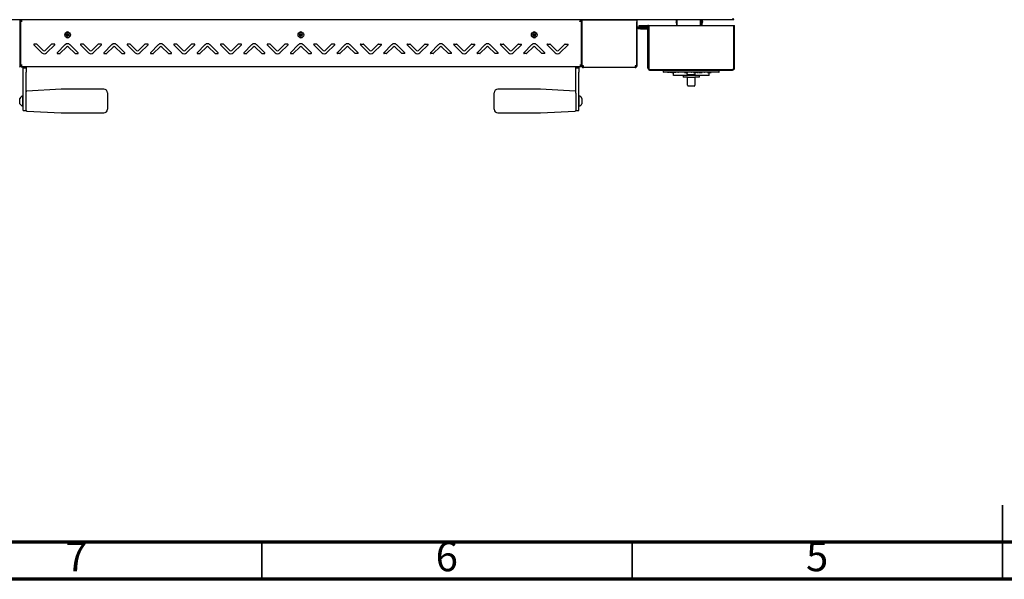
# Model space of a CAD drawing. Units: millimetres. Extents: x 0 to 4100, y 0 to 2871.
# Drawn here: x 723 to 2052, y 0 to 755 of the extents above; entities that cross this region are included whole.
import ezdxf

# ---------------------------------------------------------------- set-up
doc = ezdxf.new("R2010")
doc.units = ezdxf.units.MM
doc.header["$LTSCALE"] = 10
doc.styles.add('SLDTEXTSTYLE0', font='TXT', dxfattribs={"width": 0.75})

msp = doc.modelspace()

# ---------------------------------------------------------------- linework, layer by layer
at = {"color": 7, "linetype": 'Continuous', "lineweight": 25}
for p, q in [((1687.28, 755.1), (650.02, 755.1)), ((723.63, 692.8), (723.63, 755.1)), ((723.85, 750.48), (723.63, 750.48)), ((723.85, 748.75), (723.63, 748.75)), ((723.85, 754.03), (723.85, 694.04)), ((723.85, 754.03), (724.85, 754.03)), ((724.92, 755.1), (724.92, 754.1)), ((1480.38, 755.1), (1480.38, 754.1)), ((1481.45, 754.03), (1480.45, 754.03)), ((1481.45, 694.04), (1481.45, 754.03)), ((1481.45, 750.48), (1481.72, 750.48)), ((1481.45, 748.75), (1481.72, 748.75)), ((1481.72, 755.05), (1481.72, 692.8)), ((1481.72, 755.05), (1484.02, 755.05)), ((1484.02, 755.05), (1553.73, 755.05)), ((1537.65, 755.05), (1537.65, 755.1)), ((1553.78, 755), (1556.08, 755)), ((1556.08, 755), (1556.08, 692.41)), ((1556.08, 754), (1556.15, 754)), ((1556.15, 754), (1556.15, 752)), ((1556.15, 705.9), (1556.15, 752)), ((1557.45, 745), (1567.15, 745)), ((1559.4, 745.6), (1559.4, 747.1)), ((1559.4, 747.1), (1562.4, 747.1)), ((1562.4, 745.6), (1559.4, 745.6)), ((1562.4, 747.1), (1569.9, 747.1)), ((1562.4, 745.6), (1569.9, 745.6)), ((1567.15, 745), (1570.15, 745)), ((1569.9, 747.1), (1571.15, 747.1)), ((1571.15, 745.6), (1569.9, 745.6)), ((1570.15, 745), (1570.15, 744)), ((1571.15, 689.9), (1571.15, 747.1)), ((1572.15, 747.1), (1571.15, 747.1)), ((1572.15, 689.9), (1572.15, 747.1)), ((1572.15, 747.1), (1572.22, 747.1)), ((1572.22, 745.6), (1572.15, 745.6)), ((1572.22, 747.1), (1687.08, 747.1)), ((1572.22, 747.1), (1572.22, 689.9)), ((1609.86, 755.1), (1609.15, 751.65)), ((1609.28, 751.65), (1609.9, 748.13)), ((1609.31, 751.65), (1609.44, 751.65)), ((1610.03, 748.13), (1610.03, 747.37)), ((1610.08, 748.13), (1610.21, 748.13)), ((1610.21, 748.13), (1610.21, 747.88)), ((1610.28, 755.1), (1610.28, 747.1)), ((1642.26, 747.1), (1642.26, 755.1)), ((1642.26, 747.37), (1642.68, 747.37)), ((1642.45, 750.29), (1642.58, 750.29)), ((1642.45, 747.88), (1642.45, 750.29)), ((1642.58, 750.29), (1642.77, 750.8)), ((1642.77, 750.8), (1642.9, 750.8)), ((1643.22, 751.65), (1643.35, 751.65)), ((1643.36, 747.37), (1643.36, 747.1)), ((1644.02, 747.37), (1644.02, 747.1)), ((1644.02, 747.37), (1644.09, 747.37)), ((1644.03, 747.37), (1644.03, 750.29)), ((1644.09, 748.13), (1644.21, 748.13)), ((1644.09, 748.13), (1644.09, 747.37)), ((1644.28, 747.37), (1644.28, 748.13)), ((1644.4, 748.13), (1645.02, 751.65)), ((1645.15, 751.65), (1644.45, 755.1)), ((1687.08, 747.1), (1687.08, 689.9)), ((1687.15, 747.1), (1687.08, 747.1)), ((1687.15, 747.1), (1688.15, 747.1)), ((1687.15, 689.9), (1687.15, 747.1)), ((1688.15, 689.9), (1688.15, 747.1)), ((723.85, 743.1), (723.63, 743.1)), ((723.85, 741.1), (723.63, 741.1)), ((723.65, 721.95), (723.65, 741.1)), ((723.85, 736.8), (723.65, 736.8)), ((786.21, 734.5), (786.93, 735.75)), ((786.93, 733.25), (786.21, 734.5)), ((786.93, 735.75), (788.37, 735.75)), ((788.37, 733.25), (786.93, 733.25)), ((788.37, 735.75), (789.09, 734.5)), ((789.09, 734.5), (788.37, 733.25)), ((1101.21, 734.5), (1101.93, 735.75)), ((1101.93, 733.25), (1101.21, 734.5)), ((1101.93, 735.75), (1103.37, 735.75)), ((1103.37, 733.25), (1101.93, 733.25)), ((1103.37, 735.75), (1104.09, 734.5)), ((1104.09, 734.5), (1103.37, 733.25)), ((1416.21, 734.5), (1416.93, 735.75)), ((1416.93, 733.25), (1416.21, 734.5)), ((1416.93, 735.75), (1418.37, 735.75)), ((1418.37, 733.25), (1416.93, 733.25)), ((1418.37, 735.75), (1419.09, 734.5)), ((1419.09, 734.5), (1418.37, 733.25)), ((1481.72, 743.1), (1481.45, 743.1)), ((1481.72, 741.1), (1481.45, 741.1)), ((1481.65, 736.8), (1481.45, 736.8)), ((1481.65, 741.1), (1481.65, 721.95)), ((1557.45, 744), (1567.15, 744)), ((1558.15, 742.6), (1558.15, 743.6)), ((1558.15, 743.6), (1561.15, 743.6)), ((1561.15, 742.6), (1558.15, 742.6)), ((1561.15, 743.6), (1569.85, 743.6)), ((1561.15, 742.6), (1569.85, 742.6)), ((1570.15, 744), (1567.15, 744)), ((723.85, 721.95), (723.63, 721.95)), ((723.63, 717.95), (723.85, 717.95)), ((723.65, 729.2), (723.85, 729.2)), ((723.85, 728.3), (723.65, 728.3)), ((723.65, 714.7), (723.65, 717.95)), ((742, 721.24), (752.97, 710.28)), ((745.89, 722.1), (742.36, 722.1)), ((754.74, 713.46), (746.25, 721.95)), ((766.06, 721.95), (757.57, 713.46)), ((759.33, 710.28), (770.3, 721.24)), ((769.94, 722.1), (766.41, 722.1)), ((784.47, 721.42), (773.5, 710.45)), ((777.75, 709.74), (786.24, 718.23)), ((789.07, 718.23), (797.56, 709.74)), ((801.8, 710.45), (790.83, 721.42)), ((805, 721.24), (815.97, 710.28)), ((808.89, 722.1), (805.36, 722.1)), ((817.74, 713.46), (809.25, 721.95)), ((829.06, 721.95), (820.57, 713.46)), ((822.33, 710.28), (833.3, 721.24)), ((832.94, 722.1), (829.41, 722.1)), ((847.47, 721.42), (836.5, 710.45)), ((840.75, 709.74), (849.24, 718.23)), ((852.07, 718.23), (860.56, 709.74)), ((864.8, 710.45), (853.83, 721.42)), ((868, 721.24), (878.97, 710.28)), ((871.89, 722.1), (868.36, 722.1)), ((880.74, 713.46), (872.25, 721.95)), ((892.06, 721.95), (883.57, 713.46)), ((885.33, 710.28), (896.3, 721.24)), ((895.94, 722.1), (892.41, 722.1)), ((910.47, 721.42), (899.5, 710.45)), ((903.75, 709.74), (912.24, 718.23)), ((915.07, 718.23), (923.56, 709.74)), ((927.8, 710.45), (916.83, 721.42)), ((931, 721.24), (941.97, 710.28)), ((934.89, 722.1), (931.36, 722.1)), ((943.74, 713.46), (935.25, 721.95)), ((955.06, 721.95), (946.57, 713.46)), ((948.33, 710.28), (959.3, 721.24)), ((958.94, 722.1), (955.41, 722.1)), ((973.47, 721.42), (962.5, 710.45)), ((966.75, 709.74), (975.24, 718.23)), ((978.07, 718.23), (986.56, 709.74)), ((990.8, 710.45), (979.83, 721.42)), ((994, 721.24), (1004.97, 710.28)), ((997.89, 722.1), (994.36, 722.1)), ((1006.74, 713.46), (998.25, 721.95)), ((1018.06, 721.95), (1009.57, 713.46)), ((1011.33, 710.28), (1022.3, 721.24)), ((1021.94, 722.1), (1018.41, 722.1)), ((1036.47, 721.42), (1025.5, 710.45)), ((1029.75, 709.74), (1038.24, 718.23)), ((1041.07, 718.23), (1049.56, 709.74)), ((1053.8, 710.45), (1042.83, 721.42)), ((1057, 721.24), (1067.97, 710.28)), ((1060.89, 722.1), (1057.36, 722.1)), ((1069.74, 713.46), (1061.25, 721.95)), ((1081.06, 721.95), (1072.57, 713.46)), ((1074.33, 710.28), (1085.3, 721.24)), ((1084.94, 722.1), (1081.41, 722.1)), ((1099.47, 721.42), (1088.5, 710.45)), ((1092.75, 709.74), (1101.24, 718.23)), ((1104.07, 718.23), (1112.56, 709.74)), ((1116.8, 710.45), (1105.83, 721.42)), ((1120, 721.24), (1130.97, 710.28)), ((1123.89, 722.1), (1120.36, 722.1)), ((1132.74, 713.46), (1124.25, 721.95)), ((1144.06, 721.95), (1135.57, 713.46)), ((1137.33, 710.28), (1148.3, 721.24)), ((1147.94, 722.1), (1144.41, 722.1)), ((1151.5, 710.45), (1162.47, 721.42)), ((1164.24, 718.23), (1155.75, 709.74)), ((1175.56, 709.74), (1167.07, 718.23)), ((1168.83, 721.42), (1179.8, 710.45)), ((1193.97, 710.28), (1183, 721.24)), ((1183.36, 722.1), (1186.89, 722.1)), ((1187.25, 721.95), (1195.74, 713.46)), ((1198.57, 713.46), (1207.06, 721.95)), ((1211.3, 721.24), (1200.33, 710.28)), ((1207.41, 722.1), (1210.94, 722.1)), ((1214.5, 710.45), (1225.47, 721.42)), ((1227.24, 718.23), (1218.75, 709.74)), ((1238.56, 709.74), (1230.07, 718.23)), ((1231.83, 721.42), (1242.8, 710.45)), ((1256.97, 710.28), (1246, 721.24)), ((1246.36, 722.1), (1249.89, 722.1)), ((1250.25, 721.95), (1258.74, 713.46)), ((1261.57, 713.46), (1270.06, 721.95)), ((1274.3, 721.24), (1263.33, 710.28)), ((1270.41, 722.1), (1273.94, 722.1)), ((1277.5, 710.45), (1288.47, 721.42)), ((1290.24, 718.23), (1281.75, 709.74)), ((1301.56, 709.74), (1293.07, 718.23)), ((1294.83, 721.42), (1305.8, 710.45)), ((1319.97, 710.28), (1309, 721.24)), ((1309.36, 722.1), (1312.89, 722.1)), ((1313.25, 721.95), (1321.74, 713.46)), ((1324.57, 713.46), (1333.06, 721.95)), ((1337.3, 721.24), (1326.33, 710.28)), ((1333.41, 722.1), (1336.94, 722.1)), ((1340.5, 710.45), (1351.47, 721.42)), ((1353.24, 718.23), (1344.75, 709.74)), ((1364.56, 709.74), (1356.07, 718.23)), ((1357.83, 721.42), (1368.8, 710.45)), ((1382.97, 710.28), (1372, 721.24)), ((1372.36, 722.1), (1375.89, 722.1)), ((1376.25, 721.95), (1384.74, 713.46)), ((1387.57, 713.46), (1396.06, 721.95)), ((1400.3, 721.24), (1389.33, 710.28)), ((1396.41, 722.1), (1399.94, 722.1)), ((1403.5, 710.45), (1414.47, 721.42)), ((1416.24, 718.23), (1407.75, 709.74)), ((1427.56, 709.74), (1419.07, 718.23)), ((1420.83, 721.42), (1431.8, 710.45)), ((1445.97, 710.28), (1435, 721.24)), ((1435.36, 722.1), (1438.89, 722.1)), ((1439.25, 721.95), (1447.74, 713.46)), ((1450.57, 713.46), (1459.06, 721.95)), ((1463.3, 721.24), (1452.33, 710.28)), ((1459.41, 722.1), (1462.94, 722.1)), ((1481.45, 729.2), (1481.65, 729.2)), ((1481.65, 728.3), (1481.45, 728.3)), ((1481.72, 721.95), (1481.45, 721.95)), ((1481.45, 717.95), (1481.72, 717.95)), ((1481.65, 717.95), (1481.65, 715.7)), ((723.63, 712.7), (723.65, 712.7)), ((723.63, 705.83), (723.65, 705.83)), ((723.65, 716.3), (723.85, 716.3)), ((723.65, 714.7), (723.65, 712.7)), ((723.65, 712.7), (723.65, 710.7)), ((723.65, 705.83), (723.65, 710.7)), ((723.65, 692.8), (723.65, 705.83)), ((773.86, 709.6), (777.39, 709.6)), ((797.91, 709.6), (801.44, 709.6)), ((836.86, 709.6), (840.39, 709.6)), ((860.91, 709.6), (864.44, 709.6)), ((899.86, 709.6), (903.39, 709.6)), ((923.91, 709.6), (927.44, 709.6)), ((962.86, 709.6), (966.39, 709.6)), ((986.91, 709.6), (990.44, 709.6)), ((1025.86, 709.6), (1029.39, 709.6)), ((1049.91, 709.6), (1053.44, 709.6)), ((1088.86, 709.6), (1092.39, 709.6)), ((1112.91, 709.6), (1116.44, 709.6)), ((1155.39, 709.6), (1151.86, 709.6)), ((1179.44, 709.6), (1175.91, 709.6)), ((1218.39, 709.6), (1214.86, 709.6)), ((1242.44, 709.6), (1238.91, 709.6)), ((1281.39, 709.6), (1277.86, 709.6)), ((1305.44, 709.6), (1301.91, 709.6)), ((1344.39, 709.6), (1340.86, 709.6)), ((1368.44, 709.6), (1364.91, 709.6)), ((1407.39, 709.6), (1403.86, 709.6)), ((1431.44, 709.6), (1427.91, 709.6)), ((1481.45, 716.3), (1481.65, 716.3)), ((1481.65, 712.7), (1481.65, 715.7)), ((1481.65, 712.7), (1481.72, 712.7)), ((1481.65, 710.7), (1481.65, 712.7)), ((1481.65, 705.9), (1481.65, 710.7)), ((1481.72, 705.9), (1481.65, 705.9)), ((1481.65, 692.8), (1481.65, 705.9)), ((1556.08, 705.9), (1556.15, 705.9)), ((1556.15, 692.8), (1556.15, 705.9)), ((723.63, 692.8), (722.58, 692.8)), ((723.85, 694.04), (723.85, 693.9)), ((723.85, 693.9), (724.85, 693.9)), ((723.9, 693.86), (723.9, 693.81)), ((724.85, 693.95), (724.86, 693.9)), ((724.85, 691.6), (724.85, 693.9)), ((724.85, 693.9), (726.15, 693.9)), ((726.15, 691.6), (724.85, 691.6)), ((724.9, 691.51), (724.9, 691.6)), ((724.9, 691.51), (726.2, 691.51)), ((1479.15, 691.6), (726.15, 691.6)), ((727.65, 691.51), (726.2, 691.51)), ((727.65, 689.67), (727.65, 691.51)), ((731.65, 691.51), (731.65, 689.67)), ((1473.65, 691.51), (731.65, 691.51)), ((1473.65, 689.67), (1473.65, 691.51)), ((1477.65, 691.51), (1477.65, 689.67)), ((1479.1, 691.51), (1477.65, 691.51)), ((1480.4, 691.51), (1479.1, 691.51)), ((1479.15, 693.9), (1480.45, 693.9)), ((1480.45, 691.6), (1479.15, 691.6)), ((1480.4, 691.6), (1480.4, 691.51)), ((1480.44, 693.9), (1480.45, 693.95)), ((1480.45, 693.9), (1480.45, 691.6)), ((1481.45, 693.9), (1480.45, 693.9)), ((1481.4, 693.81), (1481.4, 693.86)), ((1481.45, 693.9), (1481.45, 694.04)), ((1484.02, 692.8), (1481.72, 692.8)), ((1482.32, 691.17), (1483.03, 691.88)), ((1484.02, 691.5), (1483.95, 691.5)), ((1484.02, 690.5), (1484.02, 692.8)), ((1553.78, 692.8), (1553.78, 690.5)), ((1553.78, 692.48), (1553.85, 692.41)), ((1553.85, 691.5), (1553.78, 691.5)), ((1554.47, 691.88), (1553.82, 692.3)), ((1555.48, 691.17), (1554.77, 691.88)), ((1555.08, 692.41), (1556.08, 692.41)), ((731.65, 689.67), (727.65, 689.67)), ((727.65, 684.42), (727.65, 689.67)), ((727.65, 655.17), (727.65, 684.42)), ((731.65, 689.67), (731.65, 684.42)), ((731.65, 655.84), (731.65, 684.42)), ((1477.65, 689.67), (1473.65, 689.67)), ((1473.65, 684.42), (1473.65, 689.67)), ((1473.65, 655.84), (1473.65, 684.42)), ((1477.65, 689.67), (1477.65, 684.42)), ((1477.65, 655.17), (1477.65, 684.42)), ((1484.02, 690.5), (1483.95, 690.5)), ((1553.78, 690.5), (1484.02, 690.5)), ((1553.85, 690.5), (1553.78, 690.5)), ((1571.15, 689.9), (1572.15, 689.9)), ((1572.15, 689.9), (1572.22, 689.9)), ((1573.45, 686.6), (1573.45, 687.6)), ((1685.85, 687.6), (1573.45, 687.6)), ((1577.45, 686.6), (1573.45, 686.6)), ((1681.45, 687.6), (1577.45, 687.6)), ((1681.45, 686.6), (1577.45, 686.6)), ((1592.15, 684.4), (1592.15, 686.6)), ((1597.15, 684.1), (1592.45, 684.1)), ((1662.15, 684.1), (1597.15, 684.1)), ((1597.7, 684.1), (1597.7, 684.05)), ((1597.7, 684.05), (1597.7, 684.1)), ((1599.74, 684.05), (1597.7, 684.05)), ((1599.74, 684.05), (1599.74, 684.1)), ((1599.74, 684.05), (1599.85, 684.05)), ((1599.85, 684.05), (1599.85, 684.1)), ((1600.86, 684.05), (1600.86, 684.1)), ((1600.98, 684.05), (1600.86, 684.05)), ((1600.98, 684.05), (1600.98, 684.1)), ((1601.09, 684.05), (1600.98, 684.05)), ((1601.09, 684.05), (1601.09, 684.1)), ((1601.2, 684.05), (1601.09, 684.05)), ((1601.2, 684.05), (1601.2, 684.1)), ((1603.01, 684.05), (1601.2, 684.05)), ((1603.01, 684.05), (1603.01, 684.1)), ((1603.12, 684.05), (1603.01, 684.05)), ((1603.12, 684.05), (1603.12, 684.1)), ((1603.24, 684.05), (1603.12, 684.05)), ((1603.24, 684.05), (1603.24, 684.1)), ((1603.57, 684.05), (1603.57, 684.1)), ((1603.57, 684.05), (1603.69, 684.05)), ((1603.69, 684.05), (1603.69, 684.1)), ((1603.69, 684.05), (1603.8, 684.05)), ((1603.8, 684.05), (1603.8, 684.1)), ((1603.8, 684.05), (1603.91, 684.05)), ((1603.91, 684.05), (1603.91, 684.1)), ((1603.91, 684.05), (1605.94, 684.05)), ((1605.65, 679.6), (1605.65, 684.05)), ((1608.65, 679.6), (1605.65, 679.6)), ((1605.94, 684.05), (1605.94, 684.1)), ((1606.28, 684.05), (1606.28, 684.1)), ((1608.65, 684.05), (1606.28, 684.05)), ((1608.65, 684.05), (1608.65, 684.1)), ((1650.65, 679.6), (1608.65, 679.6)), ((1611.7, 684.05), (1611.7, 684.1)), ((1612.27, 684.05), (1611.7, 684.05)), ((1612.27, 684.05), (1612.27, 684.1)), ((1618.65, 679.6), (1618.65, 677.6)), ((1620.56, 684.05), (1620.56, 684.1)), ((1620.56, 684.05), (1620.67, 684.05)), ((1620.67, 684.05), (1620.67, 684.1)), ((1620.67, 684.05), (1620.78, 684.05)), ((1620.78, 684.05), (1620.78, 684.1)), ((1620.78, 684.05), (1620.95, 684.05)), ((1620.95, 684.05), (1621.01, 684.05)), ((1621.01, 684.05), (1621.01, 684.1)), ((1621.01, 684.05), (1621.34, 684.05)), ((1621.34, 684.05), (1621.34, 684.1)), ((1621.34, 684.05), (1621.45, 684.05)), ((1621.45, 684.05), (1621.45, 684.1)), ((1621.45, 684.05), (1621.51, 684.05)), ((1621.51, 684.05), (1621.68, 684.05)), ((1621.68, 684.05), (1621.68, 684.1)), ((1621.68, 684.05), (1621.79, 684.05)), ((1621.79, 684.05), (1621.79, 684.1)), ((1621.79, 684.05), (1621.9, 684.05)), ((1621.9, 684.05), (1621.9, 684.1)), ((1621.9, 684.05), (1622.13, 684.05)), ((1622.13, 684.05), (1622.13, 684.1)), ((1622.13, 684.05), (1622.19, 684.05)), ((1622.19, 684.05), (1622.19, 684.1)), ((1622.19, 684.05), (1622.44, 684.05)), ((1622.44, 684.05), (1622.44, 684.1)), ((1622.61, 684.05), (1622.44, 684.05)), ((1622.61, 684.05), (1622.61, 684.1)), ((1622.7, 684.05), (1622.61, 684.05)), ((1622.7, 684.05), (1622.7, 684.1)), ((1622.7, 684.05), (1623.05, 684.05)), ((1623.05, 684.05), (1623.05, 684.1)), ((1623.14, 684.05), (1623.05, 684.05)), ((1623.14, 684.05), (1623.14, 684.1)), ((1623.25, 684.05), (1623.14, 684.05)), ((1623.25, 684.05), (1623.25, 684.1)), ((1623.25, 684.05), (1623.41, 684.05)), ((1623.41, 684.05), (1623.41, 684.1)), ((1623.41, 684.05), (1623.6, 684.05)), ((1623.6, 684.05), (1623.6, 684.1)), ((1623.6, 684.05), (1623.74, 684.05)), ((1623.74, 684.05), (1623.74, 684.1)), ((1623.74, 684.05), (1623.85, 684.05)), ((1623.85, 684.05), (1623.85, 684.1)), ((1623.85, 684.05), (1623.97, 684.05)), ((1623.97, 684.05), (1623.97, 684.1)), ((1623.97, 684.05), (1624.13, 684.05)), ((1624.13, 684.05), (1624.19, 684.05)), ((1624.15, 681.55), (1624.15, 684.05)), ((1624.15, 681.5), (1624.15, 681.55)), ((1624.19, 684.05), (1624.19, 684.1)), ((1624.19, 684.05), (1624.31, 684.05)), ((1624.31, 684.05), (1624.31, 684.1)), ((1624.31, 684.05), (1624.47, 684.05)), ((1624.47, 684.05), (1624.75, 684.05)), ((1624.6, 681.05), (1634.7, 681.05)), ((1624.75, 684.05), (1624.75, 684.1)), ((1624.75, 684.05), (1624.81, 684.05)), ((1624.81, 684.05), (1624.97, 684.05)), ((1624.97, 684.05), (1624.97, 684.1)), ((1624.97, 684.05), (1625.08, 684.05)), ((1625.08, 684.05), (1625.08, 684.1)), ((1625.08, 684.05), (1625.2, 684.05)), ((1625.2, 684.05), (1625.2, 684.1)), ((1629.43, 684.05), (1629.43, 684.1)), ((1629.99, 684.05), (1629.43, 684.05)), ((1629.99, 684.05), (1629.99, 684.1)), ((1632.7, 684.05), (1632.7, 684.1)), ((1632.7, 684.05), (1632.81, 684.05)), ((1632.81, 684.05), (1632.81, 684.1)), ((1632.81, 684.05), (1632.92, 684.05)), ((1632.92, 684.05), (1632.92, 684.1)), ((1632.92, 684.05), (1634.51, 684.05)), ((1634.51, 684.05), (1634.51, 684.1)), ((1634.84, 684.05), (1634.84, 684.1)), ((1634.96, 684.05), (1634.84, 684.05)), ((1634.96, 684.05), (1634.96, 684.1)), ((1635.07, 684.05), (1634.96, 684.05)), ((1635.07, 684.05), (1635.07, 684.1)), ((1635.18, 684.05), (1635.07, 684.05)), ((1635.15, 681.55), (1635.15, 684.05)), ((1635.15, 681.55), (1635.15, 681.5)), ((1635.18, 684.05), (1635.18, 684.1)), ((1636.31, 684.05), (1635.18, 684.05)), ((1636.31, 684.05), (1636.31, 684.1)), ((1636.65, 684.05), (1636.31, 684.05)), ((1636.65, 684.05), (1636.65, 684.1)), ((1637.1, 684.05), (1637.1, 684.1)), ((1637.1, 684.05), (1637.21, 684.05)), ((1637.21, 684.05), (1637.21, 684.1)), ((1637.21, 684.05), (1637.33, 684.05)), ((1637.33, 684.05), (1637.44, 684.05)), ((1637.44, 684.05), (1637.44, 684.1)), ((1637.44, 684.05), (1637.67, 684.05)), ((1637.67, 684.05), (1637.67, 684.1)), ((1637.67, 684.05), (1638.91, 684.05)), ((1638.91, 684.05), (1638.91, 684.1)), ((1639.89, 684.05), (1639.89, 684.1)), ((1639.89, 684.05), (1640.18, 684.05)), ((1640.18, 684.05), (1640.18, 684.1)), ((1640.18, 684.05), (1642.18, 684.05)), ((1640.65, 677.6), (1640.65, 679.6)), ((1642.18, 684.05), (1642.18, 684.1)), ((1642.18, 684.05), (1644.18, 684.05)), ((1644.18, 684.05), (1644.18, 684.1)), ((1644.18, 684.05), (1644.47, 684.05)), ((1644.47, 684.05), (1644.47, 684.1)), ((1647.04, 684.05), (1647.04, 684.1)), ((1647.6, 684.05), (1647.04, 684.05)), ((1647.6, 684.05), (1647.6, 684.1)), ((1653.65, 679.6), (1650.65, 679.6)), ((1651.74, 684.05), (1651.74, 684.1)), ((1651.74, 684.05), (1654.04, 684.05)), ((1653.65, 679.6), (1653.65, 684.05)), ((1654.04, 684.05), (1654.04, 684.1)), ((1654.04, 684.05), (1656.33, 684.05)), ((1656.33, 684.05), (1656.33, 684.1)), ((1666.85, 684.1), (1662.15, 684.1)), ((1667.15, 684.4), (1667.15, 686.6)), ((1685.45, 686.6), (1681.45, 686.6)), ((1685.45, 687.6), (1685.45, 686.6)), ((1687.08, 689.9), (1687.15, 689.9)), ((1688.15, 689.9), (1687.15, 689.9)), ((1624.65, 677.6), (1618.65, 677.6)), ((1625.65, 676.6), (1624.65, 677.6)), ((1624.65, 677.6), (1634.65, 677.6)), ((1624.65, 666.6), (1624.65, 677.6)), ((1633.65, 665.6), (1625.65, 665.6)), ((1633.65, 676.6), (1634.65, 677.6)), ((1634.65, 677.6), (1634.65, 666.6)), ((1640.65, 677.6), (1634.65, 677.6)), ((727.65, 652.29), (727.27, 652.29)), ((727.27, 638.29), (727.27, 652.29)), ((727.65, 632.79), (727.65, 655.17)), ((731.65, 645.46), (731.65, 655.84)), ((779.16, 661.16), (732.6, 658.84)), ((836.65, 661.29), (784.15, 661.29)), ((841.65, 656.29), (841.65, 634.29)), ((1363.65, 634.29), (1363.65, 656.29)), ((1421.15, 661.29), (1368.65, 661.29)), ((1472.7, 658.84), (1426.15, 661.16)), ((1473.65, 655.84), (1473.65, 647.32)), ((1477.65, 632.79), (1477.65, 655.17)), ((1478.03, 652.29), (1477.65, 652.29)), ((1478.03, 652.29), (1478.03, 642.87)), ((723.25, 641.79), (723.25, 648.79)), ((727.27, 638.29), (727.65, 638.29)), ((731.65, 632.74), (731.65, 645.46)), ((1473.65, 647.32), (1473.65, 632.74)), ((1477.65, 638.29), (1478.03, 638.29)), ((1478.03, 642.87), (1478.03, 638.29)), ((1482.05, 648.79), (1482.05, 644.08)), ((1482.05, 644.08), (1482.05, 641.79)), ((727.65, 632.79), (731.65, 632.79)), ((732.6, 631.74), (779.16, 629.41)), ((784.15, 629.29), (836.65, 629.29)), ((1368.65, 629.29), (1421.15, 629.29)), ((1426.15, 629.41), (1472.7, 631.74)), ((1473.65, 632.79), (1477.65, 632.79))]:
    msp.add_line(p, q, dxfattribs=at)
at = {"color": 7, "linetype": 'Continuous', "lineweight": 35}
for p, q in [((2050.01, 0), (2050.01, 100.02)), ((1050.01, 50.01), (1050.01, 0.01)), ((1550.01, 50.01), (1550.01, 0.01)), ((2050.01, 50.01), (2050.01, 0.01))]:
    msp.add_line(p, q, dxfattribs=at)
at = {"color": 7, "linetype": 'Continuous', "lineweight": 70}
for p, q in [((4050.01, 50.01), (50.01, 50.01)), ((4100.01, 0.01), (0.01, 0.01))]:
    msp.add_line(p, q, dxfattribs=at)
at = {"color": 7, "linetype": 'Continuous', "lineweight": 25, "flags": 128}
for points in [[(726.15, 752.8), (726.15, 752.8)], [(1644.15, 750.29), (1644.25, 750.58), (1644.33, 750.8)], [(1644.89, 751.65), (1644.43, 753.95), (1644.2, 755.1)], [(1644.21, 748.13), (1644.56, 750.11), (1644.83, 751.65)], [(1644.26, 755.1), (1644.59, 753.45), (1644.95, 751.65)], [(1644.46, 750.8), (1644.63, 751.28), (1644.77, 751.65)], [(723.76, 736.8), (723.85, 736.87), (723.85, 736.88)], [(1481.45, 736.88), (1481.45, 736.87), (1481.54, 736.8)], [(723.9, 708.27), (723.85, 708.32), (723.65, 708.49)], [(1481.65, 708.49), (1481.45, 708.32), (1481.4, 708.27)], [(723.65, 701.71), (723.85, 701.87), (723.9, 701.92)], [(1481.4, 701.92), (1481.45, 701.87), (1481.65, 701.71)]]:
    msp.add_lwpolyline(points, dxfattribs=at)
at = {"color": 7, "linetype": 'Continuous', "lineweight": 25}
for centre, radius in [((787.65, 734.5), 3.8), ((787.65, 734.5), 1.9), ((1102.65, 734.5), 3.8), ((1102.65, 734.5), 1.9), ((1417.65, 734.5), 3.8), ((1417.65, 734.5), 1.9)]:
    msp.add_circle(centre, radius, dxfattribs=at)
for centre, radius, start, end in [((1553.78, 755.05), 0.05, 180, 270), ((1557.45, 742.7), 2.3, 90, 124.41739), ((787.65, 735.6), 3, 39.85964, 140.14036), ((787.65, 734.5), 1.25, 150, 210), ((787.65, 734.5), 1.25, 90, 150), ((787.65, 734.5), 1.25, 210, 270), ((787.65, 734.5), 1.25, 30, 90), ((787.65, 734.5), 1.25, 270, 330), ((787.65, 734.5), 1.25, 330, 30), ((1102.65, 735.6), 3, 39.85964, 140.14036), ((1102.65, 734.5), 1.25, 150, 210), ((1102.65, 734.5), 1.25, 90, 150), ((1102.65, 734.5), 1.25, 210, 270), ((1102.65, 734.5), 1.25, 30, 90), ((1102.65, 734.5), 1.25, 270, 330), ((1102.65, 734.5), 1.25, 330, 30), ((1417.65, 735.6), 3, 39.85964, 140.14036), ((1417.65, 734.5), 1.25, 150, 210), ((1417.65, 734.5), 1.25, 90, 150), ((1417.65, 734.5), 1.25, 210, 270), ((1417.65, 734.5), 1.25, 30, 90), ((1417.65, 734.5), 1.25, 270, 330), ((1417.65, 734.5), 1.25, 330, 30), ((1557.45, 742.7), 1.3, 90, 180), ((1569.85, 741.3), 2.3, 55.58261, 90), ((1569.85, 741.3), 1.3, 0, 90), ((742.36, 721.6), 0.5, 90, 225), ((745.89, 721.6), 0.5, 45, 90), ((766.41, 721.6), 0.5, 90, 135), ((769.94, 721.6), 0.5, 315, 90), ((787.65, 718.23), 4.5, 45, 135), ((787.65, 733.6), 3, 239.02672, 300.97328), ((787.65, 716.82), 2, 45, 135), ((805.36, 721.6), 0.5, 90, 225), ((808.89, 721.6), 0.5, 45, 90), ((829.41, 721.6), 0.5, 90, 135), ((832.94, 721.6), 0.5, 315, 90), ((850.65, 718.23), 4.5, 45, 135), ((850.65, 716.82), 2, 45, 135), ((868.36, 721.6), 0.5, 90, 225), ((871.89, 721.6), 0.5, 45, 90), ((892.41, 721.6), 0.5, 90, 135), ((895.94, 721.6), 0.5, 315, 90), ((913.65, 718.23), 4.5, 45, 135), ((913.65, 716.82), 2, 45, 135), ((931.36, 721.6), 0.5, 90, 225), ((934.89, 721.6), 0.5, 45, 90), ((955.41, 721.6), 0.5, 90, 135), ((958.94, 721.6), 0.5, 315, 90), ((976.65, 718.23), 4.5, 45, 135), ((976.65, 716.82), 2, 45, 135), ((994.36, 721.6), 0.5, 90, 225), ((997.89, 721.6), 0.5, 45, 90), ((1018.41, 721.6), 0.5, 90, 135), ((1021.94, 721.6), 0.5, 315, 90), ((1039.65, 718.23), 4.5, 45, 135), ((1039.65, 716.82), 2, 45, 135), ((1057.36, 721.6), 0.5, 90, 225), ((1060.89, 721.6), 0.5, 45, 90), ((1081.41, 721.6), 0.5, 90, 135), ((1084.94, 721.6), 0.5, 315, 90), ((1102.65, 718.23), 4.5, 45, 135), ((1102.65, 733.6), 3, 239.02672, 300.97328), ((1102.65, 716.82), 2, 45, 135), ((1120.36, 721.6), 0.5, 90, 225), ((1123.89, 721.6), 0.5, 45, 90), ((1144.41, 721.6), 0.5, 90, 135), ((1147.94, 721.6), 0.5, 315, 90), ((1165.65, 718.23), 4.5, 45, 135), ((1165.65, 716.82), 2, 45, 135), ((1183.36, 721.6), 0.5, 90, 225), ((1186.89, 721.6), 0.5, 45, 90), ((1207.41, 721.6), 0.5, 90, 135), ((1210.94, 721.6), 0.5, 315, 90), ((1228.65, 718.23), 4.5, 45, 135), ((1228.65, 716.82), 2, 45, 135), ((1246.36, 721.6), 0.5, 90, 225), ((1249.89, 721.6), 0.5, 45, 90), ((1270.41, 721.6), 0.5, 90, 135), ((1273.94, 721.6), 0.5, 315, 90), ((1291.65, 718.23), 4.5, 45, 135), ((1291.65, 716.82), 2, 45, 135), ((1309.36, 721.6), 0.5, 90, 225), ((1312.89, 721.6), 0.5, 45, 90), ((1333.41, 721.6), 0.5, 90, 135), ((1336.94, 721.6), 0.5, 315, 90), ((1354.65, 718.23), 4.5, 45, 135), ((1354.65, 716.82), 2, 45, 135), ((1372.36, 721.6), 0.5, 90, 225), ((1375.89, 721.6), 0.5, 45, 90), ((1396.41, 721.6), 0.5, 90, 135), ((1399.94, 721.6), 0.5, 315, 90), ((1417.65, 718.23), 4.5, 45, 135), ((1417.65, 733.6), 3, 239.02672, 300.97328), ((1417.65, 716.82), 2, 45, 135), ((1435.36, 721.6), 0.5, 90, 225), ((1438.89, 721.6), 0.5, 45, 90), ((1459.41, 721.6), 0.5, 90, 135), ((1462.94, 721.6), 0.5, 315, 90), ((756.15, 713.46), 4.5, 225, 315), ((756.15, 714.88), 2, 225, 315), ((773.86, 710.1), 0.5, 135, 270), ((777.39, 710.1), 0.5, 270, 315), ((797.91, 710.1), 0.5, 225, 270), ((801.44, 710.1), 0.5, 270, 45), ((819.15, 713.46), 4.5, 225, 315), ((819.15, 714.88), 2, 225, 315), ((836.86, 710.1), 0.5, 135, 270), ((840.39, 710.1), 0.5, 270, 315), ((860.91, 710.1), 0.5, 225, 270), ((864.44, 710.1), 0.5, 270, 45), ((882.15, 713.46), 4.5, 225, 315), ((882.15, 714.88), 2, 225, 315), ((899.86, 710.1), 0.5, 135, 270), ((903.39, 710.1), 0.5, 270, 315), ((923.91, 710.1), 0.5, 225, 270), ((927.44, 710.1), 0.5, 270, 45), ((945.15, 713.46), 4.5, 225, 315), ((945.15, 714.88), 2, 225, 315), ((962.86, 710.1), 0.5, 135, 270), ((966.39, 710.1), 0.5, 270, 315), ((986.91, 710.1), 0.5, 225, 270), ((990.44, 710.1), 0.5, 270, 45), ((1008.15, 713.46), 4.5, 225, 315), ((1008.15, 714.88), 2, 225, 315), ((1025.86, 710.1), 0.5, 135, 270), ((1029.39, 710.1), 0.5, 270, 315), ((1049.91, 710.1), 0.5, 225, 270), ((1053.44, 710.1), 0.5, 270, 45), ((1071.15, 713.46), 4.5, 225, 315), ((1071.15, 714.88), 2, 225, 315), ((1088.86, 710.1), 0.5, 135, 270), ((1092.39, 710.1), 0.5, 270, 315), ((1112.91, 710.1), 0.5, 225, 270), ((1116.44, 710.1), 0.5, 270, 45), ((1134.15, 713.46), 4.5, 225, 315), ((1134.15, 714.88), 2, 225, 315), ((1151.86, 710.1), 0.5, 135, 270), ((1155.39, 710.1), 0.5, 270, 315), ((1175.91, 710.1), 0.5, 225, 270), ((1179.44, 710.1), 0.5, 270, 45), ((1197.15, 713.46), 4.5, 225, 315), ((1197.15, 714.88), 2, 225, 315), ((1214.86, 710.1), 0.5, 135, 270), ((1218.39, 710.1), 0.5, 270, 315), ((1238.91, 710.1), 0.5, 225, 270), ((1242.44, 710.1), 0.5, 270, 45), ((1260.15, 713.46), 4.5, 225, 315), ((1260.15, 714.88), 2, 225, 315), ((1277.86, 710.1), 0.5, 135, 270), ((1281.39, 710.1), 0.5, 270, 315), ((1301.91, 710.1), 0.5, 225, 270), ((1305.44, 710.1), 0.5, 270, 45), ((1323.15, 713.46), 4.5, 225, 315), ((1323.15, 714.88), 2, 225, 315), ((1340.86, 710.1), 0.5, 135, 270), ((1344.39, 710.1), 0.5, 270, 315), ((1364.91, 710.1), 0.5, 225, 270), ((1368.44, 710.1), 0.5, 270, 45), ((1386.15, 713.46), 4.5, 225, 315), ((1386.15, 714.88), 2, 225, 315), ((1403.86, 710.1), 0.5, 135, 270), ((1407.39, 710.1), 0.5, 270, 315), ((1427.91, 710.1), 0.5, 225, 270), ((1431.44, 710.1), 0.5, 270, 45), ((1449.15, 713.46), 4.5, 225, 315), ((1449.15, 714.88), 2, 225, 315), ((1592.45, 684.4), 0.3, 180, 270), ((1666.85, 684.4), 0.3, 270, 0), ((1625.65, 666.6), 1, 180, 270), ((1633.65, 666.6), 1, 270, 0), ((729.83, 645.29), 7.45, 110.09465, 151.99406), ((732.65, 657.84), 1, 92.86241, 180), ((784.15, 561.29), 100, 90, 92.86241), ((836.65, 656.29), 5, 360, 90), ((1368.65, 656.29), 5, 90, 180), ((1421.15, 561.29), 100, 87.13759, 90), ((1472.65, 657.84), 1, 0, 87.13759), ((1475.47, 645.29), 7.45, 28.00594, 69.90535), ((729.83, 645.29), 7.45, 208.00594, 249.90535), ((1475.47, 645.29), 7.45, 290.09465, 331.99406), ((732.65, 632.74), 1, 180, 267.13759), ((784.15, 729.29), 100, 267.13759, 270), ((836.65, 634.29), 5, 270, 0), ((1368.65, 634.29), 5, 180, 270), ((1421.15, 729.29), 100, 270, 272.86241), ((1472.65, 632.74), 1, 272.86241, 360)]:
    msp.add_arc(centre, radius, start, end, dxfattribs=at)
for centre, major_axis, start_param, end_param in [((1624.65, 681.55), (0.372, 0.372), 2.4089391, 3.9797355), ((1634.65, 681.55), (-0.372, 0.372), 2.3034498, 3.8742462)]:
    msp.add_ellipse(centre, major_axis=major_axis, ratio=0.8997076, start_param=start_param, end_param=end_param, dxfattribs=at)
for points, knots in [([(723.85, 754.03), (723.88, 754), (723.93, 753.94), (724.31, 753.8), (724.85, 753.53), (725.48, 753.18), (725.93, 752.93), (726.15, 752.8)], [0, 0, 0, 0, 0.1997212, 0.3995392, 0.5989362, 0.7987359, 1, 1, 1, 1]), ([(724.85, 754.03), (724.86, 754), (724.89, 753.95), (725.1, 753.8), (725.42, 753.54), (725.78, 753.18), (726.04, 752.91), (726.15, 752.8)], [0, 0, 0, 0, 0.1773696, 0.3546946, 0.5331985, 0.8084048, 1, 1, 1, 1]), ([(1479.15, 752.8), (1479.3, 752.88), (1479.59, 753.05), (1480.02, 753.29), (1480.42, 753.51), (1480.77, 753.69), (1481.05, 753.81), (1481.25, 753.9), (1481.38, 753.96), (1481.44, 754), (1481.45, 754.02), (1481.45, 754.03)], [0, 0, 0, 0, 0.1298436, 0.263544, 0.3912005, 0.523684, 0.6330629, 0.7464717, 0.8441941, 0.9447085, 1, 1, 1, 1]), ([(1479.15, 752.8), (1479.25, 752.9), (1479.45, 753.1), (1479.76, 753.4), (1480.08, 753.71), (1480.34, 753.9), (1480.44, 753.99), (1480.45, 754.02), (1480.45, 754.03)], [0, 0, 0, 0, 0.1720299, 0.3492776, 0.5556239, 0.7640291, 0.942971, 1, 1, 1, 1]), ([(1609.31, 751.65), (1609.48, 752.46), (1609.72, 753.61), (1609.96, 754.76), (1610.04, 755.1)], [0, 0, 0, 0, 0.7040235, 1, 1, 1, 1]), ([(1609.44, 751.65), (1609.56, 750.99), (1609.77, 749.82), (1609.99, 748.65), (1610.08, 748.13)], [0, 0, 0, 0, 0.5643311, 1, 1, 1, 1]), ([(1609.92, 748.13), (1609.91, 748.13), (1609.85, 748.13), (1609.97, 748.13), (1610.08, 748.13)], [0, 0, 0, 0, 0.1119737, 1, 1, 1, 1]), ([(1610.03, 747.37), (1610.03, 747.37), (1609.98, 747.37), (1610.06, 747.37), (1610.14, 747.37)], [0, 0, 0, 0, 0.0033869, 1, 1, 1, 1]), ([(1610.21, 747.88), (1610.21, 747.84), (1610.21, 747.74), (1610.2, 747.63), (1610.19, 747.53), (1610.18, 747.45), (1610.16, 747.39), (1610.15, 747.38), (1610.14, 747.37)], [0, 0, 0, 0, 0.16597826, 0.33913187, 0.46648666, 0.60738215, 0.81453827, 1, 1, 1, 1]), ([(1642.68, 747.37), (1642.66, 747.38), (1642.61, 747.39), (1642.55, 747.45), (1642.5, 747.54), (1642.47, 747.64), (1642.45, 747.75), (1642.45, 747.84), (1642.45, 747.88)], [0, 0, 0, 0, 0.1878355, 0.4114303, 0.5499957, 0.677189, 0.8414685, 1, 1, 1, 1]), ([(1642.58, 750.29), (1642.97, 750.29), (1643.66, 750.29), (1644, 750.29), (1644.15, 750.29)], [0, 0, 0, 0, 0.56, 1, 1, 1, 1]), ([(1642.62, 755.1), (1642.73, 754.59), (1642.97, 753.44), (1643.22, 752.29), (1643.35, 751.65)], [0, 0, 0, 0, 0.4451326, 1, 1, 1, 1]), ([(1642.68, 747.37), (1643.01, 747.37), (1643.59, 747.37), (1643.9, 747.37), (1644.03, 747.37)], [0, 0, 0, 0, 0.56, 1, 1, 1, 1]), ([(1642.9, 750.8), (1642.96, 750.96), (1643.07, 751.24), (1643.17, 751.53), (1643.22, 751.65)], [0, 0, 0, 0, 0.5578912, 1, 1, 1, 1]), ([(1642.9, 750.8), (1643.28, 750.8), (1643.97, 750.8), (1644.31, 750.8), (1644.46, 750.8)], [0, 0, 0, 0, 0.56, 1, 1, 1, 1]), ([(1643.35, 751.65), (1643.73, 751.65), (1644.41, 751.65), (1644.74, 751.65), (1644.89, 751.65)], [0, 0, 0, 0, 0.56, 1, 1, 1, 1]), ([(1687.28, 755.1), (1687.19, 755.12), (1687, 755.18), (1686.72, 755.59), (1686.44, 756.19), (1686.21, 756.76), (1686.09, 757.11), (1686.05, 757.2)], [0, 0, 0, 0, 0.2291494, 0.4583769, 0.6876049, 0.9168326, 1, 1, 1, 1]), ([(722.98, 691.17), (723.17, 691.41), (723.56, 691.88), (723.62, 692.49), (723.65, 692.8)], [0, 0, 0, 0, 0.4999999, 1, 1, 1, 1]), ([(723.85, 693.9), (723.89, 693.6), (723.96, 693), (724.38, 692.33), (724.77, 692.1), (724.9, 692.02)], [0, 0, 0, 0, 0.3993025, 0.7986049, 1, 1, 1, 1]), ([(1480.4, 692.02), (1480.53, 692.1), (1480.92, 692.33), (1481.34, 693), (1481.41, 693.6), (1481.45, 693.9)], [0, 0, 0, 0, 0.2013951, 0.6006975, 1, 1, 1, 1]), ([(1481.65, 692.8), (1481.68, 692.49), (1481.75, 691.88), (1482.13, 691.41), (1482.32, 691.17)], [0, 0, 0, 0, 0.5000001, 1, 1, 1, 1]), ([(1482.72, 692.8), (1482.82, 692.48), (1482.93, 692.15), (1483.04, 691.88), (1483.05, 691.87)], [0, 0, 0, 0, 0.935572, 1, 1, 1, 1]), ([(1553.85, 692.41), (1554.02, 692.44), (1554.35, 692.5), (1554.61, 692.56), (1554.73, 692.59)], [0, 0, 0, 0, 0.5264557, 1, 1, 1, 1]), ([(1553.85, 692.41), (1554.16, 692.44), (1554.62, 692.49), (1554.98, 692.54), (1555.1, 692.56)], [0, 0, 0, 0, 0.6675381, 1, 1, 1, 1]), ([(1554.77, 691.88), (1554.89, 692.01), (1555.03, 692.17), (1555.07, 692.37), (1555.07, 692.4)], [0, 0, 0, 0, 0.8267754, 1, 1, 1, 1]), ([(1555.48, 691.17), (1555.67, 691.41), (1556.06, 691.88), (1556.12, 692.49), (1556.15, 692.8)], [0, 0, 0, 0, 0.4999999, 1, 1, 1, 1]), ([(1571.15, 689.9), (1571.18, 689.62), (1571.24, 689.08), (1571.68, 688.36), (1572.32, 687.84), (1572.96, 687.62), (1573.34, 687.6), (1573.45, 687.6)], [0, 0, 0, 0, 0.2268123, 0.453681, 0.6805499, 0.9074186, 1, 1, 1, 1]), ([(1572.15, 689.9), (1572.17, 689.75), (1572.2, 689.44), (1572.36, 689.11), (1572.52, 689), (1572.54, 688.99)], [0, 0, 0, 0, 0.4278836, 0.9276688, 1, 1, 1, 1]), ([(1685.85, 687.6), (1686.12, 687.63), (1686.67, 687.68), (1687.39, 688.12), (1687.91, 688.77), (1688.13, 689.4), (1688.15, 689.79), (1688.15, 689.9)], [0, 0, 0, 0, 0.22681173, 0.4536804, 0.68054931, 0.90741801, 1, 1, 1, 1]), ([(1686.76, 688.98), (1686.86, 689.09), (1687.07, 689.34), (1687.15, 689.69), (1687.15, 689.88), (1687.15, 689.9)], [0, 0, 0, 0, 0.4405909, 0.9393152, 1, 1, 1, 1])]:
    msp.add_open_spline(points, degree=3, knots=knots, dxfattribs=at)
for points in [[(726.15, 752.8), (726.05, 753.1), (725.84, 753.7), (725.54, 754.46), (725.23, 754.99), (725.02, 755.06), (724.92, 755.1)], [(726.15, 752.8), (726.05, 752.97), (725.84, 753.31), (725.54, 753.74), (725.23, 754.04), (725.02, 754.08), (724.92, 754.1)], [(1480.38, 755.1), (1480.28, 755.06), (1480.07, 754.99), (1479.77, 754.46), (1479.46, 753.7), (1479.25, 753.1), (1479.15, 752.8)], [(1480.38, 754.1), (1480.28, 754.08), (1480.07, 754.04), (1479.77, 753.74), (1479.46, 753.31), (1479.25, 752.97), (1479.15, 752.8)], [(726.15, 693.9), (725.85, 693.91), (725.25, 693.93), (724.49, 693.97), (723.95, 694), (723.89, 694.03), (723.85, 694.04)], [(1481.45, 694.04), (1481.42, 694.03), (1481.35, 694), (1480.82, 693.97), (1480.06, 693.93), (1479.45, 693.91), (1479.15, 693.9)], [(1482.65, 692.8), (1482.67, 692.63), (1482.7, 692.28), (1482.92, 692.01), (1483.03, 691.88)], [(1482.72, 692.8), (1482.82, 692.63), (1483.03, 692.29), (1483.34, 691.86), (1483.64, 691.56), (1483.85, 691.52), (1483.95, 691.5)], [(1483.03, 691.88), (1483.17, 691.77), (1483.43, 691.55), (1483.78, 691.52), (1483.95, 691.5)], [(1556.08, 692.41), (1556.05, 692.44), (1555.98, 692.51), (1555.44, 692.6), (1554.68, 692.7), (1554.08, 692.77), (1553.78, 692.8)], [(1555.08, 692.41), (1555.06, 692.44), (1555.02, 692.51), (1554.72, 692.6), (1554.29, 692.7), (1553.95, 692.77), (1553.78, 692.8)], [(1553.85, 691.5), (1554.02, 691.52), (1554.37, 691.55), (1554.64, 691.77), (1554.77, 691.88)], [(1482.32, 691.17), (1482.44, 691.07), (1482.66, 690.87), (1483.07, 690.66), (1483.5, 690.52), (1483.8, 690.51), (1483.95, 690.5)], [(1553.85, 690.5), (1554, 690.51), (1554.3, 690.52), (1554.74, 690.66), (1555.14, 690.87), (1555.37, 691.07), (1555.48, 691.17)], [(1573.45, 687.6), (1573.35, 687.63), (1573.14, 687.7), (1572.84, 688.23), (1572.53, 688.99), (1572.32, 689.6), (1572.22, 689.9)], [(1687.08, 689.9), (1686.98, 689.6), (1686.77, 688.99), (1686.47, 688.23), (1686.16, 687.7), (1685.95, 687.63), (1685.85, 687.6)]]:
    msp.add_open_spline(points, degree=3, dxfattribs=at)

# ---------------------------------------------------------------- texts
at = {"color": 7, "linetype": 'Continuous', "lineweight": 0, "char_height": 39.69, "attachment_point": 2, "style": 'SLDTEXTSTYLE0'}
for s, insert in [('7', (799.61, 50.61)), ('6', (1299.61, 50.61)), ('5', (1799.61, 50.61))]:
    msp.add_mtext(s, dxfattribs=dict(at, insert=insert))

doc.saveas('drawing.dxf')
